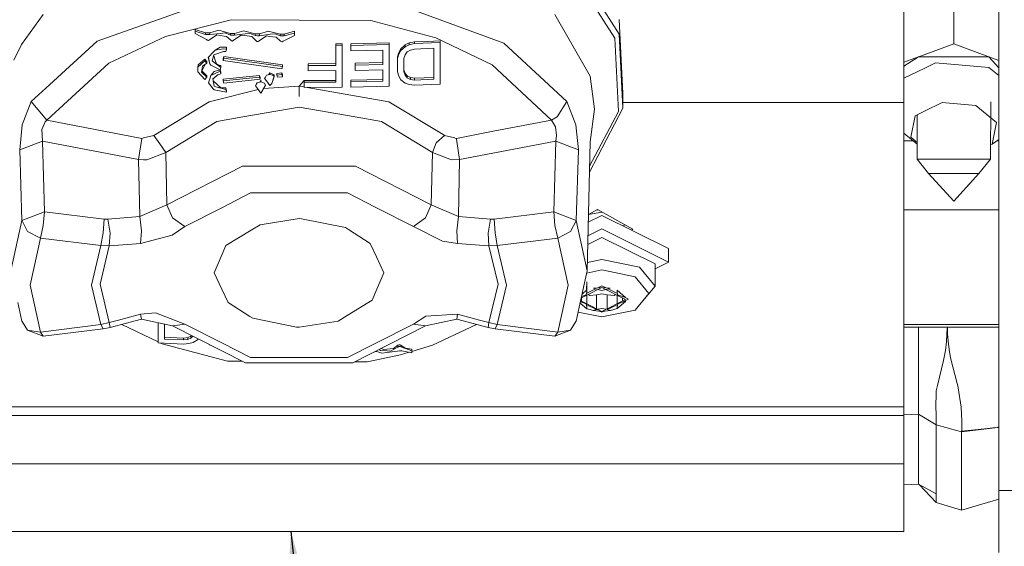
# Model space of a CAD drawing. Units: millimetres. Extents: x 984 to 9092, y -1496 to 1707.
# Drawn here: x 2771 to 2882, y -1160 to -1100 of the extents above; entities that cross this region are included whole.
import ezdxf

# ---------------------------------------------------------------- set-up
doc = ezdxf.new("R2010")
doc.units = ezdxf.units.MM
doc.layers.add('1', color=7, linetype='Continuous', true_color=0xffffff)
doc.dimstyles.get("Standard").update_dxf_attribs({"dimtxt": 0.18, "dimasz": 0.18, "dimexe": 0.18, "dimexo": 0.0625, "dimgap": 0.09, "dimtad": 0, "dimtih": 1, "dimtoh": 1, "dimdec": 4, "dimzin": 0, "dimdsep": 46, "dimtxsty": 'Standard', "dimcen": 0.09, "dimadec": 0, "dimazin": 0, "dimtfac": 1, "dimtdec": 4, "dimtofl": 0, "dimtmove": 0, "dimatfit": 3, "dimfxl": 1, "dimtolj": 1, "dimtzin": 0, "dimarcsym": 0})

msp = doc.modelspace()

# ---------------------------------------------------------------- linework, layer by layer
at = {"layer": '1', "color": 18, "linetype": 'Continuous', "lineweight": 13}
for p, q in [((2881.500006, -1092.895031), (2881.500006, -1132.894993)), ((2833.833456, -1094.293594), (2838.768005, -1102.027297)), ((2833.404779, -1094.85817), (2838.271141, -1102.48518)), ((2780.037403, -1102.829218), (2791.816711, -1098.655224)), ((2825.782537, -1103.032708), (2813.703299, -1098.610997)), ((2870.816708, -1104.635954), (2870.816708, -1098.930001)), ((2876.416922, -1099.003016), (2876.416922, -1103.112578)), ((2771.499157, -1103.188038), (2773.948669, -1099.824309)), ((2831.54273, -1099.824309), (2835.492373, -1106.773019)), ((2795.095921, -1100.422263), (2787.730217, -1102.291584)), ((2795.095921, -1100.422263), (2802.745581, -1100.456238)), ((2802.745581, -1100.456238), (2810.812235, -1100.49212)), ((2818.136692, -1102.426767), (2810.812235, -1100.49212)), ((2838.768005, -1100.368977), (2839.182138, -1108.718991)), ((2781.344414, -1105.295062), (2787.730217, -1102.291584)), ((2791.06164, -1101.496935), (2792.217255, -1101.864576)), ((2791.06164, -1101.496935), (2791.06164, -1101.693511)), ((2791.06164, -1101.693511), (2791.06164, -1101.951718)), ((2792.217255, -1102.061152), (2791.06164, -1101.693511)), ((2791.06164, -1101.951718), (2792.327881, -1102.638125)), ((2792.217255, -1101.864576), (2792.217255, -1102.061152)), ((2792.460203, -1101.872206), (2792.217255, -1101.864576)), ((2792.217255, -1102.061152), (2792.460203, -1102.068663)), ((2792.460203, -1101.872206), (2792.700052, -1101.879716)), ((2792.700052, -1102.076173), (2792.460203, -1102.068663)), ((2793.477297, -1102.119803), (2792.66119, -1102.650642)), ((2793.727398, -1101.584554), (2792.700052, -1101.879716)), ((2792.700052, -1101.879716), (2792.700052, -1102.076173)), ((2793.898344, -1101.936936), (2792.700052, -1102.076173)), ((2793.838263, -1102.169871), (2793.477297, -1102.119803)), ((2793.840408, -1101.616025), (2793.727398, -1101.584554)), ((2794.585705, -1102.273703), (2793.838263, -1102.169871)), ((2793.840408, -1101.616025), (2795.011282, -1101.942301)), ((2794.445992, -1101.873398), (2793.898344, -1101.936936)), ((2795.011282, -1102.138638), (2794.445992, -1101.873398)), ((2795.050144, -1102.715135), (2794.585705, -1102.273703)), ((2795.011282, -1101.942301), (2795.011282, -1102.138638)), ((2795.25423, -1101.947904), (2795.011282, -1101.942301)), ((2795.25423, -1102.144241), (2795.011282, -1102.138638)), ((2795.25423, -1101.947904), (2795.49408, -1101.953268)), ((2795.49408, -1102.149725), (2795.25423, -1102.144241)), ((2796.246052, -1102.140069), (2795.383692, -1102.720737)), ((2796.522379, -1101.649284), (2795.49408, -1101.953268)), ((2795.49408, -1101.953268), (2795.49408, -1102.149725)), ((2796.692371, -1102.002621), (2795.49408, -1102.149725)), ((2796.630621, -1102.190614), (2796.246052, -1102.140069)), ((2796.634436, -1101.679564), (2796.522379, -1101.649284)), ((2797.426701, -1102.295399), (2796.630621, -1102.190614)), ((2796.634436, -1101.679564), (2797.805309, -1101.996183)), ((2797.248363, -1101.934433), (2796.692371, -1102.002621)), ((2797.805309, -1102.192521), (2797.248363, -1101.934433)), ((2797.915936, -1102.767706), (2797.426701, -1102.295399)), ((2797.805309, -1101.996183), (2797.805309, -1102.192521)), ((2798.048258, -1101.99964), (2797.805309, -1101.996183)), ((2798.048258, -1102.195978), (2797.805309, -1102.192521)), ((2798.048258, -1101.99964), (2798.288107, -1102.003098)), ((2798.288107, -1102.199435), (2798.048258, -1102.195978)), ((2799.06559, -1102.229714), (2798.249245, -1102.774382)), ((2799.317598, -1101.690292), (2798.288107, -1102.003098)), ((2798.288107, -1102.003098), (2798.288107, -1102.199435)), ((2799.486399, -1102.044702), (2798.288107, -1102.199435)), ((2799.426556, -1102.273226), (2799.06559, -1102.229714)), ((2799.428463, -1101.719379), (2799.317598, -1101.690292)), ((2800.169945, -1102.362871), (2799.426556, -1102.273226)), ((2799.428463, -1101.719379), (2800.599337, -1102.026343)), ((2800.051451, -1101.971745), (2799.486399, -1102.044702)), ((2800.599337, -1102.222681), (2800.051451, -1101.971745)), ((2800.638199, -1102.798343), (2800.169945, -1102.362871)), ((2800.599337, -1102.026343), (2800.599337, -1102.222681)), ((2800.842285, -1102.027774), (2800.599337, -1102.026343)), ((2800.842285, -1102.223992), (2800.599337, -1102.222681)), ((2800.842285, -1102.027774), (2801.082134, -1102.029085)), ((2800.842285, -1102.223992), (2801.082134, -1102.225423)), ((2802.212238, -1102.159142), (2800.971508, -1102.798343)), ((2802.212238, -1101.704478), (2801.082134, -1102.029085)), ((2802.212238, -1101.900816), (2801.082134, -1102.225423)), ((2801.082134, -1102.029085), (2801.082134, -1102.225423)), ((2802.212238, -1101.704478), (2802.212238, -1101.900816)), ((2802.212238, -1102.159142), (2802.212238, -1101.900816)), ((2818.136692, -1102.426767), (2824.456692, -1105.486751)), ((2838.271141, -1102.48518), (2838.679552, -1110.720038)), ((2838.768005, -1102.027297), (2839.182138, -1110.377312)), ((2771.499157, -1103.188038), (2770.626783, -1104.959488)), ((2774.671316, -1107.732892), (2780.037403, -1102.829218)), ((2792.327881, -1102.638125), (2792.406559, -1102.70822)), ((2792.495012, -1102.718592), (2792.406559, -1102.70822)), ((2792.495012, -1102.718592), (2792.545319, -1102.724552)), ((2792.66119, -1102.650642), (2792.545319, -1102.724552)), ((2793.849945, -1103.488207), (2793.285847, -1103.842378)), ((2794.589043, -1103.505015), (2793.849945, -1103.488207)), ((2794.589043, -1103.505015), (2794.589043, -1103.701115)), ((2795.050144, -1102.715135), (2795.127392, -1102.782369)), ((2795.220613, -1102.792263), (2795.127392, -1102.782369)), ((2795.220613, -1102.792263), (2795.268297, -1102.797389)), ((2795.268297, -1102.797389), (2795.383692, -1102.720737)), ((2797.915936, -1102.767706), (2797.989607, -1102.834225)), ((2797.989607, -1102.834225), (2798.084736, -1102.845311)), ((2798.084736, -1102.845311), (2798.130989, -1102.850795)), ((2798.249245, -1102.774382), (2798.130989, -1102.850795)), ((2800.638199, -1102.798343), (2800.711155, -1102.862477)), ((2800.711155, -1102.862477), (2800.808907, -1102.872729)), ((2800.808907, -1102.872729), (2800.853729, -1102.877378)), ((2800.853729, -1102.877378), (2800.971508, -1102.798343)), ((2807.608604, -1103.117228), (2806.890249, -1103.127003)), ((2806.890249, -1103.127003), (2806.890249, -1103.323221)), ((2807.608604, -1103.313327), (2806.890249, -1103.323221)), ((2806.890249, -1103.323221), (2806.890249, -1105.535984)), ((2807.608604, -1103.117228), (2807.608604, -1103.313327)), ((2807.608604, -1108.005285), (2807.608604, -1103.313327)), ((2812.875271, -1102.997065), (2808.566093, -1103.101611)), ((2808.566093, -1103.101611), (2808.566093, -1103.29783)), ((2812.875271, -1103.193402), (2808.566093, -1103.29783)), ((2808.566093, -1103.29783), (2808.566093, -1103.904247)), ((2812.875271, -1102.997065), (2812.875271, -1103.193402)), ((2812.875271, -1107.885599), (2812.875271, -1103.193402)), ((2814.670563, -1103.240371), (2814.191818, -1103.661299)), ((2814.191818, -1103.857517), (2814.670563, -1103.436708)), ((2815.149546, -1103.02031), (2814.670563, -1103.240371)), ((2814.670563, -1103.436708), (2815.149546, -1103.216767)), ((2814.670563, -1103.240371), (2814.670563, -1103.436708)), ((2815.747976, -1102.895975), (2815.149546, -1103.02031)), ((2815.149546, -1103.02031), (2815.149546, -1103.216767)), ((2815.149546, -1103.216767), (2815.747976, -1103.092313)), ((2815.747976, -1102.895975), (2817.184448, -1102.835894)), ((2815.747976, -1102.895975), (2815.747976, -1103.092313)), ((2815.747976, -1103.092313), (2818.620682, -1102.966189)), ((2818.620682, -1102.769613), (2817.184448, -1102.835894)), ((2818.620682, -1102.769613), (2818.620682, -1102.966189)), ((2818.620682, -1102.966189), (2818.620682, -1107.658982)), ((2830.83868, -1107.721925), (2825.782537, -1103.032708)), ((2873.092146, -1104.337985), (2876.416922, -1103.112578)), ((2876.416922, -1103.112578), (2880.383015, -1104.574442)), ((2792.525291, -1104.644418), (2792.554379, -1104.611278)), ((2792.525291, -1104.644418), (2792.673826, -1105.264187)), ((2793.111563, -1104.025483), (2792.554379, -1104.611278)), ((2792.554379, -1104.611278), (2792.673826, -1105.264187)), ((2793.163538, -1104.347467), (2792.976379, -1105.03602)), ((2793.285847, -1103.842378), (2793.111563, -1104.025483)), ((2793.294907, -1104.93803), (2793.134585, -1104.453983)), ((2793.374538, -1104.273558), (2793.163538, -1104.347467)), ((2793.285847, -1103.842378), (2794.250488, -1103.664756)), ((2794.244766, -1103.96874), (2793.374538, -1104.273558)), ((2794.262409, -1104.544759), (2794.200659, -1104.793191)), ((2794.244766, -1103.96874), (2794.49892, -1103.996277)), ((2794.250488, -1103.664756), (2794.589043, -1103.701115)), ((2794.262409, -1104.544759), (2794.262409, -1104.740858)), ((2800.866127, -1105.478406), (2794.262409, -1104.544759)), ((2794.49892, -1103.996277), (2794.589043, -1103.701115)), ((2812.156916, -1103.821158), (2808.566093, -1103.904247)), ((2812.156916, -1103.821158), (2812.156916, -1105.427623)), ((2813.83276, -1104.578733), (2813.952446, -1104.072452)), ((2813.83276, -1104.774833), (2813.952446, -1104.26867)), ((2813.83276, -1104.578733), (2813.83276, -1104.774833)), ((2813.83276, -1104.774833), (2813.83276, -1104.578733)), ((2813.952446, -1104.072452), (2814.191818, -1103.661299)), ((2813.952446, -1104.26867), (2814.191818, -1103.857517)), ((2813.952446, -1104.072452), (2813.952446, -1104.26867)), ((2814.191818, -1103.661299), (2814.191818, -1103.857517)), ((2814.670563, -1104.343891), (2814.550877, -1104.749918)), ((2814.910173, -1104.033351), (2814.670563, -1104.343891)), ((2815.269232, -1103.818297), (2814.910173, -1104.033351)), ((2815.747976, -1103.69885), (2815.269232, -1103.818297)), ((2817.902565, -1103.606582), (2815.747976, -1103.69885)), ((2817.902565, -1107.101083), (2817.902565, -1103.606582)), ((2870.816708, -1105.617521), (2872.45059, -1104.574442)), ((2870.816708, -1105.176639), (2872.45059, -1104.574442)), ((2870.816708, -1109.725237), (2870.816708, -1104.635954)), ((2872.45059, -1104.574442), (2873.089653, -1104.338904)), ((2872.45059, -1104.574442), (2873.091029, -1104.574442)), ((2873.093481, -1104.574442), (2880.383015, -1104.574442)), ((2880.383015, -1104.574442), (2881.500006, -1104.986129)), ((2880.383015, -1104.574442), (2881.500006, -1105.809504)), ((2774.344206, -1111.691952), (2781.344414, -1105.295062)), ((2791.365147, -1105.741024), (2791.348934, -1106.056333)), ((2792.156935, -1105.035186), (2791.365147, -1105.741024)), ((2791.385889, -1105.495095), (2791.365147, -1105.741024)), ((2792.156935, -1104.839087), (2791.385889, -1105.495095)), ((2791.895151, -1105.628371), (2791.818619, -1106.078386)), ((2792.368889, -1105.303288), (2791.895151, -1105.628371)), ((2792.188681, -1105.426948), (2791.907072, -1105.926633)), ((2792.156935, -1104.839087), (2792.368889, -1105.107188)), ((2792.156935, -1104.839087), (2792.156935, -1105.035186)), ((2792.368889, -1105.303288), (2792.156935, -1105.035186)), ((2792.368889, -1105.107188), (2792.368889, -1105.303288)), ((2792.673826, -1105.264187), (2792.691708, -1105.362296)), ((2792.816162, -1105.520844), (2792.691708, -1105.362296)), ((2792.823553, -1105.528951), (2792.816162, -1105.520844)), ((2792.823553, -1105.528951), (2793.865204, -1106.055617)), ((2792.976379, -1105.03602), (2793.098211, -1105.126739)), ((2793.098211, -1105.126739), (2793.955326, -1105.764389)), ((2793.294907, -1104.93803), (2793.442044, -1105.382533)), ((2793.445493, -1105.385099), (2793.822765, -1105.538964)), ((2793.955326, -1105.568409), (2793.822765, -1105.538964)), ((2793.955326, -1105.764389), (2793.865204, -1106.055617)), ((2793.955326, -1105.568409), (2793.955326, -1105.764389)), ((2794.200659, -1104.989171), (2794.262409, -1104.740858)), ((2794.200659, -1104.793191), (2794.200659, -1104.989171)), ((2800.804377, -1105.92258), (2794.200659, -1104.989171)), ((2800.866127, -1105.674267), (2794.262409, -1104.740858)), ((2800.804377, -1105.92258), (2800.866127, -1105.674267)), ((2800.866127, -1105.478406), (2800.866127, -1105.674267)), ((2803.778172, -1105.364561), (2806.890249, -1105.340123)), ((2803.778172, -1105.364561), (2803.778172, -1105.560422)), ((2806.890249, -1105.535984), (2803.778172, -1105.560422)), ((2803.778172, -1105.560422), (2803.778172, -1106.158853)), ((2809.044838, -1105.30591), (2812.156916, -1105.231643)), ((2809.044838, -1105.30591), (2809.044838, -1105.50189)), ((2809.044838, -1105.50189), (2812.156916, -1105.427623)), ((2809.044838, -1105.50189), (2809.044838, -1106.100321)), ((2813.83276, -1106.272459), (2813.83276, -1104.774833)), ((2814.550877, -1104.749918), (2814.550877, -1106.247425)), ((2824.456692, -1105.486751), (2831.146955, -1111.691952)), ((2874.363661, -1105.261564), (2873.100852, -1105.880185)), ((2880.383015, -1105.767488), (2874.363661, -1105.261564)), ((2881.500006, -1106.696777), (2880.383015, -1105.767488)), ((2791.348934, -1106.056333), (2791.337252, -1106.284976)), ((2791.337252, -1106.284976), (2792.156935, -1107.12266)), ((2791.907072, -1105.926633), (2791.778088, -1106.317401)), ((2791.778088, -1106.317401), (2791.818619, -1106.078386)), ((2791.778088, -1106.317401), (2792.368889, -1106.871009)), ((2791.824229, -1106.177611), (2792.292356, -1106.638789)), ((2792.368889, -1106.871009), (2792.156935, -1107.12266)), ((2792.368889, -1106.675029), (2792.292356, -1106.638789)), ((2792.368889, -1106.675029), (2792.368889, -1106.871009)), ((2792.827845, -1106.670976), (2792.736292, -1106.942892)), ((2792.827845, -1106.670976), (2793.865204, -1106.209755)), ((2793.190479, -1106.21655), (2792.827845, -1106.670976)), ((2793.597937, -1106.591463), (2793.033123, -1107.041836)), ((2793.813299, -1106.029374), (2793.190479, -1106.21655)), ((2793.625432, -1106.584814), (2793.196201, -1106.943607)), ((2793.597937, -1106.591463), (2793.955326, -1106.505036)), ((2793.865204, -1106.055617), (2793.865204, -1106.209755)), ((2793.907134, -1106.347137), (2793.865204, -1106.209755)), ((2793.955326, -1106.309056), (2793.871633, -1106.034841)), ((2793.955326, -1106.505036), (2793.90767, -1106.348892)), ((2793.955326, -1106.309056), (2793.955326, -1106.505036)), ((2798.289061, -1106.662989), (2794.200659, -1107.090116)), ((2798.289061, -1106.85885), (2794.200659, -1107.285976)), ((2798.289061, -1106.662989), (2798.289061, -1106.85885)), ((2798.364639, -1106.909156), (2798.289061, -1106.662989)), ((2798.289061, -1106.85885), (2798.364639, -1107.104897)), ((2798.364639, -1106.909156), (2798.306383, -1106.915244)), ((2798.364639, -1106.909156), (2798.364639, -1107.104897)), ((2798.953772, -1106.856227), (2798.862457, -1107.006192)), ((2799.083233, -1106.643438), (2798.953772, -1106.856227)), ((2799.083233, -1106.643438), (2799.443722, -1106.559157)), ((2799.443722, -1106.363297), (2799.336851, -1106.584143)), ((2799.443722, -1106.363297), (2799.443722, -1106.559157)), ((2799.9506, -1106.606007), (2799.443722, -1106.363297)), ((2799.443722, -1106.559157), (2799.779654, -1106.625557)), ((2799.779654, -1106.625557), (2799.951077, -1106.80294)), ((2799.883127, -1106.984258), (2799.951077, -1106.80294)), ((2799.9506, -1106.606007), (2799.951077, -1106.80294)), ((2800.804377, -1106.374264), (2800.254107, -1106.439114)), ((2800.254107, -1106.439114), (2800.254107, -1106.634974)), ((2800.804377, -1106.570125), (2800.254107, -1106.634974)), ((2800.254107, -1106.634974), (2800.315857, -1106.882572)), ((2800.866127, -1106.817722), (2800.315857, -1106.882572)), ((2800.804377, -1106.374264), (2800.804377, -1106.570125)), ((2800.866127, -1106.621981), (2800.804377, -1106.374264)), ((2800.804377, -1106.570125), (2800.866127, -1106.817722)), ((2800.818703, -1106.62757), (2800.866127, -1106.621981)), ((2800.866127, -1106.621981), (2800.866127, -1106.817722)), ((2806.890249, -1106.134415), (2803.778172, -1106.158853)), ((2806.890249, -1107.423544), (2806.890249, -1106.134415)), ((2812.156916, -1106.026173), (2809.044838, -1106.100321)), ((2812.156916, -1107.315302), (2812.156916, -1106.026173)), ((2813.952446, -1106.764555), (2813.83276, -1106.272459)), ((2814.191818, -1107.152104), (2813.952446, -1106.764555)), ((2814.670563, -1106.44424), (2814.550877, -1106.051445)), ((2814.550877, -1106.247425), (2814.670563, -1106.64022)), ((2814.670563, -1106.44424), (2814.910173, -1106.732607)), ((2814.670563, -1106.64022), (2814.670563, -1106.44424)), ((2814.670563, -1106.64022), (2814.910173, -1106.928587)), ((2815.269232, -1106.916904), (2814.910173, -1106.732607)), ((2814.910173, -1106.928587), (2814.910173, -1106.732607)), ((2815.747976, -1106.997252), (2815.269232, -1106.916904)), ((2815.269232, -1107.113004), (2815.269232, -1106.916904)), ((2815.747976, -1106.997252), (2817.902565, -1106.904984)), ((2835.997581, -1110.470414), (2835.492373, -1106.773019)), ((2873.098664, -1105.881258), (2870.816708, -1106.999136)), ((2772.609711, -1109.616876), (2774.671316, -1107.732892)), ((2792.736292, -1106.942892), (2792.542934, -1107.515812)), ((2792.542934, -1107.515812), (2793.084621, -1108.185291)), ((2793.033123, -1107.041836), (2793.029308, -1107.044935)), ((2793.029308, -1107.044935), (2793.194056, -1107.89156)), ((2793.196201, -1106.943607), (2793.035711, -1107.07784)), ((2793.541431, -1107.696414), (2793.071794, -1107.263266)), ((2793.194056, -1107.89156), (2793.362617, -1107.941031)), ((2793.362617, -1107.941031), (2794.49892, -1108.274221)), ((2793.7256, -1108.047466), (2793.539744, -1107.978052)), ((2793.541431, -1107.696414), (2793.936968, -1108.061075)), ((2794.200659, -1107.090116), (2794.200659, -1107.285976)), ((2794.262409, -1107.533574), (2794.200659, -1107.285976)), ((2798.364639, -1107.104897), (2794.262409, -1107.533574)), ((2797.924995, -1107.694149), (2797.84584, -1107.849121)), ((2798.0721, -1108.136892), (2797.84584, -1107.849121)), ((2798.012495, -1107.522845), (2797.924995, -1107.694149)), ((2798.427582, -1107.406735), (2798.012495, -1107.522845)), ((2798.427582, -1107.210994), (2798.317338, -1107.437573)), ((2798.427582, -1107.210994), (2798.427582, -1107.406735)), ((2798.492215, -1107.426927), (2798.427582, -1107.210994)), ((2798.427582, -1107.406735), (2798.864126, -1107.543111)), ((2798.42782, -1108.651996), (2798.933029, -1107.841611)), ((2802.745581, -1107.876182), (2798.746594, -1108.140664)), ((2799.088001, -1107.294321), (2798.862457, -1107.006192)), ((2798.864126, -1107.543111), (2798.953056, -1107.809186)), ((2798.953056, -1107.809186), (2798.933029, -1107.841611)), ((2799.265623, -1107.55229), (2799.088001, -1107.294321)), ((2799.265623, -1107.55229), (2799.266815, -1107.554078)), ((2799.266815, -1107.554078), (2799.443722, -1107.810974)), ((2799.443722, -1107.810974), (2799.663782, -1107.570529)), ((2799.883127, -1106.984258), (2799.663782, -1107.570529)), ((2799.880266, -1107.049704), (2799.663782, -1107.570529)), ((2799.880266, -1107.049704), (2799.838303, -1107.104066)), ((2799.89618, -1106.949427), (2799.880266, -1107.049704)), ((2802.745581, -1107.876182), (2803.299427, -1107.253432)), ((2802.745581, -1107.876182), (2803.299427, -1107.253432)), ((2802.745581, -1107.876182), (2802.745581, -1109.026551)), ((2802.745581, -1107.876182), (2803.299427, -1107.973637)), ((2802.745581, -1107.876182), (2802.745581, -1109.026551)), ((2806.890249, -1107.227802), (2803.299427, -1107.253432)), ((2803.299427, -1107.253432), (2803.299427, -1107.449174)), ((2806.890249, -1107.423544), (2803.299427, -1107.449174)), ((2803.299427, -1108.04069), (2803.299427, -1107.449174)), ((2807.608604, -1108.005285), (2803.299427, -1108.04069)), ((2808.566093, -1107.202411), (2812.156916, -1107.119441)), ((2808.566093, -1107.202411), (2808.566093, -1107.398272)), ((2812.156916, -1107.315302), (2808.566093, -1107.398272)), ((2808.566093, -1107.989788), (2808.566093, -1107.398272)), ((2812.875271, -1107.885599), (2808.566093, -1107.989788)), ((2814.191818, -1107.152104), (2814.670563, -1107.529998)), ((2815.149546, -1107.709408), (2814.670563, -1107.529998)), ((2814.910173, -1106.928587), (2815.269232, -1107.113004)), ((2815.747976, -1107.784867), (2815.149546, -1107.709408)), ((2815.269232, -1107.113004), (2815.747976, -1107.193232)), ((2815.747976, -1107.193232), (2815.747976, -1106.997252)), ((2817.902565, -1107.101083), (2815.747976, -1107.193232)), ((2818.620682, -1107.658982), (2815.747976, -1107.784867)), ((2830.83868, -1107.721925), (2832.881689, -1109.616876)), ((2792.644024, -1109.653711), (2798.147118, -1108.245542)), ((2793.084621, -1108.185291), (2793.180466, -1108.303547)), ((2793.180466, -1108.303547), (2794.589043, -1108.565688)), ((2794.49892, -1108.07848), (2793.936968, -1108.061075)), ((2794.49892, -1108.07848), (2794.49892, -1108.274221)), ((2794.589043, -1108.369946), (2794.49892, -1108.07848)), ((2794.49892, -1108.274221), (2794.589043, -1108.565688)), ((2794.589043, -1108.369946), (2794.589043, -1108.565688)), ((2798.249722, -1108.394146), (2798.0721, -1108.136892)), ((2798.249722, -1108.394146), (2798.250914, -1108.395934)), ((2798.42782, -1108.651996), (2798.250914, -1108.395934)), ((2803.663494, -1108.037699), (2812.847376, -1109.653711)), ((2839.182138, -1108.718991), (2839.182138, -1110.377312)), ((2771.593571, -1112.238765), (2772.609711, -1109.616876)), ((2772.609711, -1109.616876), (2774.344206, -1111.691952)), ((2786.381483, -1113.433123), (2792.644024, -1109.653711)), ((2802.745581, -1110.239267), (2796.42868, -1111.350894)), ((2809.062719, -1111.350894), (2802.745581, -1110.239267)), ((2818.941647, -1113.331573), (2812.847376, -1109.653711)), ((2832.881689, -1109.616876), (2831.783533, -1111.353159)), ((2833.897829, -1112.238765), (2832.881689, -1109.616876)), ((2839.182138, -1109.725237), (2870.816708, -1109.725237)), ((2870.816708, -1143.995404), (2870.816708, -1109.725237)), ((2875.122786, -1109.728217), (2873.128093, -1110.705356)), ((2878.91674, -1110.047102), (2875.122786, -1109.728217)), ((2880.421894, -1111.299189), (2878.91674, -1110.047102)), ((2880.541325, -1116.090894), (2880.580957, -1109.658718)), ((2839.182138, -1110.377312), (2835.417268, -1117.547187)), ((2838.679552, -1110.720038), (2835.43153, -1116.905443)), ((2835.997581, -1110.470414), (2835.492373, -1114.16769)), ((2872.086763, -1111.215472), (2871.587276, -1113.637567)), ((2873.126849, -1110.705966), (2872.086763, -1111.215472)), ((2872.29228, -1116.090894), (2872.305125, -1111.108503)), ((2881.246567, -1111.985207), (2880.421894, -1111.299189)), ((2771.31629, -1115.034103), (2771.593571, -1112.238765)), ((2773.80681, -1112.765551), (2774.152994, -1111.895442)), ((2774.152994, -1111.895442), (2774.344206, -1111.691952)), ((2774.344206, -1111.691952), (2785.044909, -1113.763452)), ((2787.737846, -1115.335584), (2793.48135, -1111.869454)), ((2796.42868, -1111.350894), (2793.48135, -1111.869454)), ((2809.062719, -1111.350894), (2812.01005, -1111.869454)), ((2817.753553, -1115.335584), (2812.01005, -1111.869454)), ((2831.146955, -1111.691952), (2824.591226, -1112.961074)), ((2831.146955, -1111.691952), (2831.783533, -1111.353159)), ((2831.146955, -1111.691952), (2831.609249, -1112.442255)), ((2831.609249, -1112.442255), (2831.723213, -1113.445401)), ((2834.17511, -1115.034103), (2833.897829, -1112.238765)), ((2881.246567, -1111.985207), (2880.746841, -1114.40742)), ((2773.80681, -1112.765551), (2773.852825, -1114.076853)), ((2785.238388, -1113.715634), (2786.381483, -1113.433123)), ((2787.059546, -1114.384294), (2786.381483, -1113.433123)), ((2818.161726, -1114.261508), (2819.109917, -1113.433123)), ((2819.109917, -1113.433123), (2818.942936, -1113.332351)), ((2820.258508, -1113.716992), (2819.109917, -1113.433123)), ((2824.590034, -1112.961304), (2820.446491, -1113.763452)), ((2831.723213, -1113.445401), (2831.638575, -1114.076853)), ((2870.816708, -1113.179297), (2872.296612, -1114.410562)), ((2771.31629, -1115.034103), (2773.852825, -1114.076853)), ((2773.852825, -1114.076853), (2774.092436, -1122.029185)), ((2773.852825, -1114.076853), (2784.680128, -1116.157293)), ((2784.680128, -1116.157293), (2785.044909, -1113.763452)), ((2785.044909, -1113.763452), (2785.231764, -1113.717271)), ((2787.737846, -1115.335584), (2787.059546, -1114.384294)), ((2817.753553, -1115.335584), (2818.161726, -1114.261508)), ((2820.446491, -1113.763452), (2820.264932, -1113.71858)), ((2820.459737, -1113.850375), (2820.446491, -1113.763452)), ((2820.811272, -1116.157293), (2820.46016, -1113.853151)), ((2831.638575, -1114.076853), (2820.811272, -1116.157293)), ((2831.638575, -1114.076853), (2831.398964, -1122.029185)), ((2834.17511, -1115.034103), (2831.638575, -1114.076853)), ((2835.492373, -1114.16769), (2835.170031, -1128.672242)), ((2870.816708, -1114.045024), (2871.857258, -1114.045024)), ((2871.587276, -1113.637567), (2872.297083, -1114.228091)), ((2880.746841, -1114.40742), (2880.551107, -1114.503297)), ((2880.746841, -1114.40742), (2881.500006, -1113.896637)), ((2881.281205, -1114.045024), (2881.500006, -1114.045024)), ((2771.31629, -1115.034103), (2771.554232, -1123.001337)), ((2785.610676, -1116.165996), (2787.737846, -1115.335584)), ((2787.877083, -1121.237755), (2787.737846, -1115.335584)), ((2817.614317, -1121.237755), (2817.753553, -1115.335584)), ((2817.753553, -1115.335584), (2819.90242, -1116.168022)), ((2834.17511, -1115.034103), (2833.937168, -1123.001337)), ((2784.680128, -1116.157293), (2784.820557, -1122.556567)), ((2784.680128, -1116.157293), (2785.22254, -1116.162366)), ((2785.225485, -1116.162393), (2785.610676, -1116.165996)), ((2796.444416, -1116.87696), (2796.386957, -1116.906285)), ((2796.444416, -1116.87696), (2809.046984, -1116.87696)), ((2809.104443, -1116.906285), (2809.046984, -1116.87696)), ((2820.811272, -1116.157293), (2819.90242, -1116.168022)), ((2820.670843, -1122.556567), (2820.811272, -1116.157293)), ((2872.29228, -1116.090894), (2873.158308, -1116.090894)), ((2873.591423, -1117.724299), (2872.29228, -1116.090894)), ((2873.158497, -1116.090894), (2876.416922, -1116.090894)), ((2880.541325, -1116.090894), (2876.416922, -1116.090894)), ((2879.242182, -1117.724299), (2880.541325, -1116.090894)), ((2787.877083, -1121.237755), (2796.386957, -1116.906285)), ((2817.614317, -1121.237755), (2809.104443, -1116.906285)), ((2873.591423, -1117.724299), (2876.416922, -1120.848417)), ((2879.242182, -1117.724299), (2873.591423, -1117.724299)), ((2879.242182, -1117.724299), (2876.416922, -1120.848417)), ((2794.111967, -1121.52946), (2797.29414, -1119.909763)), ((2797.29414, -1119.909763), (2802.745581, -1119.909763)), ((2802.745581, -1119.909763), (2808.19726, -1119.909763)), ((2808.19726, -1119.909763), (2811.379433, -1121.52946)), ((2784.820557, -1122.556567), (2787.877083, -1121.237755)), ((2788.502216, -1122.704864), (2787.877083, -1121.237755)), ((2816.989183, -1122.704864), (2817.614317, -1121.237755)), ((2817.614317, -1121.237755), (2820.670843, -1122.556567)), ((2771.554232, -1123.001337), (2774.092436, -1122.029185)), ((2773.951292, -1123.575687), (2774.092436, -1122.029185)), ((2774.092436, -1122.029185), (2780.799627, -1122.857094)), ((2789.881945, -1123.682618), (2794.111967, -1121.52946)), ((2811.379433, -1121.52946), (2815.609455, -1123.682618)), ((2824.691772, -1122.857094), (2831.398964, -1122.029185)), ((2831.398964, -1122.029185), (2831.540108, -1123.575687)), ((2833.937168, -1123.001337), (2831.398964, -1122.029185)), ((2835.310946, -1122.331412), (2836.816788, -1122.086591)), ((2836.316824, -1121.767402), (2835.311048, -1122.326822)), ((2836.194357, -1121.835519), (2836.383889, -1121.804704)), ((2836.290966, -1121.781784), (2836.330984, -1121.775278)), ((2836.316824, -1121.767402), (2840.316772, -1123.992205)), ((2870.816708, -1121.787548), (2881.500006, -1121.787548)), ((2770.321369, -1128.672242), (2771.554232, -1123.001337)), ((2771.554232, -1123.001337), (2771.57402, -1123.040199)), ((2772.187233, -1124.251366), (2771.57402, -1123.040199)), ((2780.799627, -1122.857094), (2780.691624, -1124.407768)), ((2780.799627, -1122.857094), (2781.209946, -1122.857928)), ((2781.209946, -1122.857928), (2784.820557, -1122.556567)), ((2781.477451, -1124.449492), (2781.209946, -1122.857928)), ((2784.820557, -1122.556567), (2785.001993, -1124.153018)), ((2788.502216, -1122.704864), (2789.881945, -1123.682618)), ((2798.357964, -1123.484254), (2797.341585, -1124.102354)), ((2802.745581, -1122.799754), (2798.357964, -1123.484254)), ((2803.020716, -1122.802258), (2802.745581, -1122.799754)), ((2803.020716, -1122.802258), (2807.964802, -1123.795271)), ((2816.989183, -1122.704864), (2815.609455, -1123.682618)), ((2820.489407, -1124.153018), (2820.670843, -1122.556567)), ((2820.670843, -1122.556567), (2824.281454, -1122.857928)), ((2824.013948, -1124.449492), (2824.281454, -1122.857928)), ((2824.281454, -1122.857928), (2824.691772, -1122.857094)), ((2824.691772, -1122.857094), (2824.799776, -1124.407768)), ((2833.917379, -1123.040199), (2833.304167, -1124.251366)), ((2833.937168, -1123.001337), (2833.917379, -1123.040199)), ((2835.170031, -1128.672242), (2833.937168, -1123.001337)), ((2835.291831, -1123.191551), (2836.816788, -1122.431278)), ((2844.316721, -1126.170397), (2836.816788, -1122.431278)), ((2839.19694, -1123.617912), (2839.420382, -1123.493625)), ((2773.629904, -1124.979138), (2772.187233, -1124.251366)), ((2773.629904, -1124.979138), (2773.951292, -1123.575687)), ((2780.445337, -1125.820518), (2780.691624, -1124.407768)), ((2781.477451, -1124.449492), (2781.383514, -1125.87297)), ((2785.001993, -1124.153018), (2784.906864, -1125.581861)), ((2788.473845, -1124.651313), (2789.881945, -1123.682618)), ((2797.341585, -1124.102354), (2794.515371, -1125.820637)), ((2808.291197, -1124.004841), (2807.964802, -1123.795271)), ((2808.291197, -1124.004841), (2810.744762, -1125.580907)), ((2815.609455, -1123.682618), (2818.894863, -1125.327468)), ((2820.489407, -1124.153018), (2820.584536, -1125.581861)), ((2824.107885, -1125.87297), (2824.013948, -1124.449492)), ((2825.046062, -1125.820518), (2824.799776, -1124.407768)), ((2831.861496, -1124.979138), (2831.540108, -1123.575687)), ((2831.861496, -1124.979138), (2833.304167, -1124.251366)), ((2836.816788, -1123.948216), (2835.257741, -1124.72551)), ((2844.316721, -1127.687454), (2836.816788, -1123.948216)), ((2840.142327, -1124.089238), (2840.316772, -1123.992205)), ((2772.479057, -1130.272746), (2773.629904, -1124.979138)), ((2780.445337, -1125.820518), (2773.629904, -1124.979138)), ((2782.426834, -1125.786781), (2784.906864, -1125.581861)), ((2784.906864, -1125.581861), (2788.473845, -1124.651313)), ((2811.44309, -1127.090573), (2810.744762, -1125.580907)), ((2818.894863, -1125.327468), (2820.584536, -1125.581861)), ((2820.584536, -1125.581861), (2823.064566, -1125.786781)), ((2825.046062, -1125.820518), (2831.861496, -1124.979138)), ((2833.012342, -1130.272746), (2831.861496, -1124.979138)), ((2835.236066, -1125.700839), (2836.816788, -1124.912739)), ((2842.81683, -1127.904177), (2836.816788, -1124.912739)), ((2779.38652, -1130.272746), (2780.445337, -1125.820518)), ((2781.383514, -1125.87297), (2780.350924, -1130.177379)), ((2780.445337, -1125.820518), (2781.383514, -1125.87297)), ((2781.383514, -1125.87297), (2782.426834, -1125.786781)), ((2793.984652, -1127.073646), (2794.515371, -1125.820637)), ((2824.107885, -1125.87297), (2823.064566, -1125.786781)), ((2825.046062, -1125.820518), (2824.107885, -1125.87297)), ((2825.140476, -1130.177379), (2824.107885, -1125.87297)), ((2826.104879, -1130.272746), (2825.046062, -1125.820518)), ((2844.316721, -1126.170397), (2844.316721, -1127.687454)), ((2793.984652, -1127.073646), (2793.207884, -1128.907084)), ((2812.283516, -1128.907084), (2811.44309, -1127.090573)), ((2836.816788, -1127.399206), (2835.190861, -1127.734945)), ((2836.816788, -1127.399206), (2841.059446, -1128.275275)), ((2844.316721, -1127.687454), (2842.81683, -1128.43523)), ((2842.81683, -1127.904177), (2842.81683, -1130.390525)), ((2793.207884, -1128.907084), (2794.048309, -1130.723476)), ((2812.283516, -1128.907084), (2811.506748, -1130.740523)), ((2835.170031, -1128.672242), (2834.391594, -1132.252097)), ((2835.115176, -1128.924506), (2836.816788, -1128.57306)), ((2836.816788, -1128.57306), (2840.566397, -1129.347444)), ((2842.81683, -1130.390525), (2841.059446, -1128.275275)), ((2781.383514, -1134.481788), (2780.350924, -1130.177379)), ((2824.107885, -1134.481788), (2825.140476, -1130.177379)), ((2835.108519, -1130.852461), (2835.111035, -1129.897464)), ((2835.112333, -1131.052017), (2835.112333, -1129.897813)), ((2842.119455, -1131.216764), (2840.566397, -1129.347444)), ((2773.629904, -1135.566235), (2772.479057, -1130.272746)), ((2780.445337, -1134.724975), (2779.38652, -1130.272746)), ((2794.048309, -1130.723476), (2794.746637, -1132.233143)), ((2811.506748, -1130.740523), (2810.976028, -1131.993413)), ((2825.046062, -1134.724975), (2826.104879, -1130.272746)), ((2831.861496, -1135.566235), (2833.012342, -1130.272746)), ((2834.601167, -1131.288317), (2835.108519, -1130.852461)), ((2835.045338, -1131.379485), (2835.112333, -1131.052017)), ((2835.119009, -1131.203009), (2835.077175, -1131.223866)), ((2835.108519, -1130.852461), (2835.112333, -1131.052017)), ((2836.116434, -1130.705725), (2835.119523, -1131.202753)), ((2836.816788, -1130.548), (2835.120348, -1131.404055)), ((2836.816788, -1130.548), (2835.871696, -1130.633354)), ((2835.871696, -1130.633354), (2836.215973, -1130.735159)), ((2836.223364, -1131.392956), (2836.825371, -1131.257415)), ((2836.816788, -1130.35655), (2836.347841, -1130.590352)), ((2836.374941, -1130.770964), (2836.817741, -1130.8707)), ((2836.816788, -1130.35655), (2837.285775, -1130.590372)), ((2836.816788, -1130.548), (2839.473486, -1131.886244)), ((2837.762833, -1130.633473), (2836.816788, -1130.548)), ((2836.817741, -1130.8707), (2837.259766, -1130.771139)), ((2836.825371, -1131.257415), (2837.427139, -1131.392956)), ((2837.259766, -1130.771139), (2837.41951, -1130.735159)), ((2837.762833, -1130.633473), (2837.41951, -1130.735159)), ((2837.517793, -1130.706049), (2838.561438, -1131.226378)), ((2838.527679, -1130.853415), (2838.524103, -1131.050825)), ((2838.524103, -1131.050825), (2838.593721, -1131.378174)), ((2839.47134, -1131.659269), (2838.527679, -1130.853415)), ((2840.566397, -1133.086085), (2842.119455, -1131.216764)), ((2841.059446, -1132.505774), (2842.81683, -1130.390525)), ((2771.099806, -1132.252097), (2771.554232, -1134.343147)), ((2797.200203, -1133.809209), (2794.746637, -1132.233143)), ((2808.149815, -1133.711696), (2810.976028, -1131.993413)), ((2834.391594, -1132.252097), (2833.937168, -1134.343147)), ((2834.381177, -1132.300032), (2835.126638, -1132.938266)), ((2834.407724, -1132.177919), (2834.510565, -1132.206559)), ((2834.510565, -1132.195767), (2834.414281, -1132.147766)), ((2835.049391, -1132.342127), (2834.439086, -1132.033691)), ((2835.119009, -1131.404731), (2834.508907, -1131.712599)), ((2834.510565, -1131.711763), (2834.510565, -1132.069815)), ((2834.510565, -1132.17036), (2834.510565, -1132.206559)), ((2834.510565, -1132.206559), (2835.049391, -1132.397056)), ((2834.54238, -1131.558667), (2835.045338, -1131.379485)), ((2835.119009, -1132.724404), (2835.049391, -1132.397056)), ((2835.119009, -1132.377311), (2835.052213, -1132.343554)), ((2835.119009, -1132.377311), (2835.119009, -1131.404731)), ((2836.816788, -1133.235335), (2835.12435, -1132.38001)), ((2835.3003, -1131.313248), (2835.412979, -1131.459832)), ((2835.412979, -1131.459832), (2836.223364, -1131.392956)), ((2836.223364, -1131.392956), (2836.223364, -1132.93543)), ((2839.473486, -1131.891727), (2836.816788, -1133.235335)), ((2837.427139, -1131.392956), (2838.238716, -1131.459475)), ((2837.427139, -1132.926654), (2837.427139, -1131.392956)), ((2838.238716, -1131.459475), (2838.346191, -1131.318398)), ((2838.530779, -1131.411379), (2838.530779, -1132.368495)), ((2838.530779, -1132.368495), (2838.530779, -1131.411379)), ((2839.475632, -1132.111549), (2838.530779, -1132.92861)), ((2838.530779, -1132.723212), (2838.597775, -1132.395625)), ((2839.132547, -1131.568551), (2838.593721, -1131.378174)), ((2839.134932, -1132.204175), (2838.597775, -1132.395625)), ((2839.47134, -1131.659269), (2839.132547, -1131.568551)), ((2839.134932, -1132.062949), (2839.134932, -1131.715706)), ((2839.814425, -1131.851077), (2839.134932, -1132.189824)), ((2839.475632, -1132.111549), (2839.134932, -1132.204175)), ((2839.134932, -1132.204175), (2839.134932, -1132.189824)), ((2839.381406, -1131.635188), (2839.814425, -1131.851077)), ((2839.473486, -1131.891727), (2839.473486, -1131.886244)), ((2839.475632, -1132.111549), (2839.485005, -1132.015302)), ((2784.906864, -1133.568287), (2786.596537, -1133.412361)), ((2789.881945, -1134.663463), (2786.596537, -1133.412361)), ((2834.161263, -1133.31197), (2836.816788, -1133.86035)), ((2835.126638, -1132.938266), (2835.119009, -1132.724404)), ((2836.210889, -1133.043427), (2835.12485, -1132.502005)), ((2835.487843, -1133.042097), (2835.126638, -1132.938266)), ((2835.845947, -1133.145094), (2835.487843, -1133.042097)), ((2835.845947, -1133.145094), (2836.223364, -1133.039951)), ((2836.816788, -1133.235335), (2835.845947, -1133.145094)), ((2836.223364, -1133.039951), (2836.33789, -1133.014189)), ((2836.366478, -1133.007758), (2836.825371, -1132.90453)), ((2836.816788, -1133.345485), (2836.545201, -1133.210091)), ((2836.816788, -1133.86035), (2840.566397, -1133.086085)), ((2836.816788, -1133.235335), (2837.793112, -1133.144021)), ((2837.088762, -1133.209898), (2836.816788, -1133.345485)), ((2837.272104, -1133.005062), (2836.825371, -1132.90453)), ((2837.793112, -1133.144021), (2837.427139, -1133.039951)), ((2838.530779, -1132.491011), (2837.428743, -1133.040407)), ((2837.793112, -1133.144021), (2838.157654, -1133.037567)), ((2838.157654, -1133.037567), (2838.530779, -1132.92861)), ((2838.530779, -1132.92861), (2838.530779, -1132.723212)), ((2841.059446, -1132.505774), (2840.566397, -1133.086085)), ((2881.500006, -1132.894993), (2881.500006, -1153.394938)), ((2771.554232, -1134.343147), (2771.57402, -1134.374976)), ((2772.187233, -1135.363102), (2771.57402, -1134.374976)), ((2780.445337, -1134.724975), (2781.383514, -1134.481788)), ((2781.383514, -1134.481788), (2782.426834, -1134.211302)), ((2781.477451, -1135.050178), (2781.383514, -1134.481788)), ((2781.477451, -1135.050178), (2785.001993, -1134.127259)), ((2784.906864, -1133.568287), (2782.426834, -1134.211302)), ((2785.001993, -1134.127259), (2784.906864, -1133.568287)), ((2785.001993, -1134.127259), (2788.502216, -1134.863496)), ((2786.870718, -1136.796236), (2786.870718, -1134.520327)), ((2797.200203, -1133.809209), (2797.526598, -1134.018779)), ((2802.470684, -1135.011792), (2797.526598, -1134.018779)), ((2802.745581, -1135.014296), (2807.133198, -1134.329796)), ((2807.133198, -1134.329796), (2808.149815, -1133.711696)), ((2815.609455, -1134.663463), (2817.017555, -1133.788109)), ((2816.989183, -1134.863496), (2820.489407, -1134.127259)), ((2820.584536, -1133.568287), (2817.017555, -1133.788109)), ((2820.489407, -1134.127259), (2820.584536, -1133.568287)), ((2820.489407, -1134.127259), (2824.013948, -1135.050178)), ((2820.584536, -1133.568287), (2823.064566, -1134.211302)), ((2823.064566, -1134.211302), (2824.107885, -1134.481788)), ((2824.013948, -1135.050178), (2824.107885, -1134.481788)), ((2824.107885, -1134.481788), (2825.046062, -1134.724975)), ((2833.907843, -1134.390473), (2833.304167, -1135.363102)), ((2833.937168, -1134.343147), (2833.907843, -1134.390473)), ((2773.629904, -1135.566235), (2772.187233, -1135.363102)), ((2773.951292, -1136.038899), (2772.187233, -1135.363102)), ((2773.629904, -1135.566235), (2780.445337, -1134.724975)), ((2773.951292, -1136.038899), (2773.629904, -1135.566235)), ((2773.951292, -1136.038899), (2780.691624, -1135.206819)), ((2780.445337, -1134.724975), (2780.691624, -1135.206819)), ((2780.691624, -1135.206819), (2781.477451, -1135.050178)), ((2782.803846, -1134.702855), (2786.870718, -1136.671931)), ((2787.588835, -1136.35695), (2787.588835, -1134.671375)), ((2788.502216, -1134.863496), (2789.881945, -1134.663463)), ((2788.502216, -1134.863496), (2796.709299, -1139.040947)), ((2789.881945, -1134.663463), (2794.111967, -1136.816621)), ((2802.470684, -1135.011792), (2802.745581, -1135.014296)), ((2816.989183, -1134.863496), (2808.782101, -1139.040947)), ((2815.609455, -1134.663463), (2811.379433, -1136.816621)), ((2816.989183, -1134.863496), (2815.609455, -1134.663463)), ((2822.716974, -1134.710559), (2817.761183, -1137.04145)), ((2824.013948, -1135.050178), (2824.799776, -1135.206819)), ((2825.046062, -1134.724975), (2824.799776, -1135.206819)), ((2831.540108, -1136.038899), (2824.799776, -1135.206819)), ((2831.861496, -1135.566235), (2825.046062, -1134.724975)), ((2831.540108, -1136.038899), (2833.304167, -1135.363102)), ((2831.540108, -1136.038899), (2831.861496, -1135.566235)), ((2833.304167, -1135.363102), (2831.861496, -1135.566235)), ((2870.816708, -1134.734154), (2881.500006, -1134.734154)), ((2870.816708, -1135.005832), (2881.500006, -1135.005832)), ((2872.44606, -1135.005832), (2872.44606, -1141.009212)), ((2875.693798, -1135.12969), (2875.653744, -1135.789156)), ((2875.693798, -1135.12969), (2875.696182, -1135.111451)), ((2875.696182, -1135.005832), (2875.696182, -1135.111451)), ((2875.696182, -1135.111451), (2875.724316, -1135.111928)), ((2875.724316, -1135.111928), (2875.722885, -1135.129809)), ((2875.722885, -1135.129809), (2875.730515, -1135.776639)), ((2789.743423, -1136.922479), (2786.870718, -1136.796236)), ((2787.153083, -1136.808645), (2787.354708, -1136.906266)), ((2787.588835, -1136.160493), (2789.743423, -1136.25288)), ((2789.743423, -1136.449218), (2787.588835, -1136.35695)), ((2789.743423, -1136.25288), (2790.222168, -1136.192441)), ((2789.743423, -1136.449218), (2789.743423, -1136.25288)), ((2789.743423, -1136.449218), (2790.222168, -1136.388779)), ((2790.222168, -1136.192441), (2790.581226, -1136.047602)), ((2790.222168, -1136.388779), (2790.222168, -1136.192441)), ((2790.222168, -1136.388779), (2790.581226, -1136.24382)), ((2790.820599, -1136.726975), (2790.341854, -1136.866808)), ((2790.581226, -1136.047602), (2790.667052, -1135.965409)), ((2790.581226, -1136.24382), (2790.800911, -1136.033544)), ((2790.581226, -1136.24382), (2790.581226, -1136.047602)), ((2791.299582, -1136.427999), (2790.820599, -1136.726975)), ((2791.377758, -1136.327163), (2791.299582, -1136.427999)), ((2797.29414, -1138.436317), (2794.111967, -1136.816621)), ((2811.379433, -1136.816621), (2808.19726, -1138.436317)), ((2875.489235, -1137.639046), (2875.600576, -1136.651516)), ((2875.600576, -1136.651516), (2875.653744, -1135.789156)), ((2875.788212, -1136.612058), (2875.730515, -1135.776639)), ((2875.887156, -1137.526393), (2875.788212, -1136.612058)), ((2794.679165, -1138.840914), (2787.354708, -1136.906266)), ((2790.341854, -1136.866808), (2789.743423, -1136.922479)), ((2792.616129, -1136.9575), (2792.616129, -1137.023449)), ((2792.752169, -1137.026746), (2792.616129, -1137.023449)), ((2811.264494, -1137.777395), (2811.496258, -1137.771487)), ((2811.496258, -1137.771487), (2812.063932, -1137.949228)), ((2811.749653, -1137.530446), (2811.920881, -1137.648106)), ((2811.920881, -1137.648106), (2812.669277, -1137.690663)), ((2811.999989, -1137.403024), (2812.269449, -1137.537003)), ((2812.063932, -1137.949228), (2812.609196, -1137.871861)), ((2812.634468, -1137.49516), (2812.269449, -1137.537003)), ((2812.609196, -1137.871861), (2813.807249, -1137.70175)), ((2812.634468, -1137.49516), (2813.376427, -1137.410164)), ((2812.669277, -1137.690663), (2813.030005, -1137.711167)), ((2813.030005, -1137.711167), (2813.846111, -1137.257576)), ((2813.846111, -1137.061119), (2813.376427, -1137.410164)), ((2813.807249, -1137.70175), (2814.047098, -1137.693524)), ((2813.960075, -1136.997581), (2813.846111, -1137.061119)), ((2813.846111, -1137.061119), (2813.846111, -1137.257576)), ((2813.846111, -1137.257576), (2813.961744, -1137.19368)), ((2813.960075, -1136.997581), (2814.011335, -1137.000322)), ((2814.012289, -1137.194991), (2813.961744, -1137.19368)), ((2814.114809, -1137.006164), (2814.011335, -1137.000322)), ((2814.012289, -1137.194991), (2814.09955, -1137.197375)), ((2814.290047, -1137.68518), (2814.047098, -1137.693524)), ((2814.179659, -1137.247682), (2814.09955, -1137.197375)), ((2814.179659, -1137.051225), (2814.114809, -1137.006164)), ((2815.131243, -1137.837123), (2814.172029, -1138.127327)), ((2814.179659, -1137.051225), (2814.671278, -1137.392759)), ((2814.179659, -1137.051225), (2814.179659, -1137.247682)), ((2815.445662, -1137.696385), (2814.179659, -1137.247682)), ((2814.290047, -1137.68518), (2815.445662, -1137.893915)), ((2815.445662, -1137.499928), (2814.671278, -1137.392759)), ((2817.761183, -1137.04145), (2815.445662, -1137.741997)), ((2815.445662, -1137.499928), (2815.445662, -1137.696385)), ((2815.445662, -1137.893915), (2815.445662, -1137.696385)), ((2875.283003, -1138.771296), (2875.489235, -1137.639046)), ((2875.887156, -1137.526393), (2876.044512, -1138.473511)), ((2796.330744, -1138.84826), (2794.679165, -1138.840914)), ((2796.709299, -1139.040947), (2808.782101, -1139.040947)), ((2802.745581, -1138.436317), (2797.29414, -1138.436317)), ((2808.19726, -1138.436317), (2802.745581, -1138.436317)), ((2810.395479, -1138.91077), (2809.049591, -1138.904793)), ((2814.172029, -1138.127327), (2810.395479, -1138.91077)), ((2874.599695, -1141.577125), (2875.283003, -1138.771296)), ((2876.044512, -1138.473511), (2876.811743, -1141.371965)), ((2872.44606, -1141.238093), (2872.44606, -1141.009212)), ((2872.44606, -1144.82522), (2872.44606, -1141.238093)), ((2874.424219, -1142.520547), (2874.455214, -1142.170429)), ((2874.455214, -1142.170429), (2874.599695, -1141.577125)), ((2876.906872, -1141.780138), (2876.811743, -1141.371965)), ((2876.918793, -1141.830325), (2876.906872, -1141.780138)), ((2877.258778, -1144.020081), (2876.918793, -1141.830325)), ((2874.424219, -1142.520547), (2874.414444, -1143.925071)), ((2870.816708, -1143.995404), (2732.816935, -1143.995404)), ((2870.816708, -1144.968867), (2870.816708, -1143.995404)), ((2874.437809, -1144.923806), (2874.414444, -1143.925071)), ((2877.258778, -1144.020081), (2877.334833, -1145.619273)), ((2870.816708, -1144.968867), (2732.816935, -1144.968867)), ((2872.44606, -1144.82522), (2870.816708, -1144.879474)), ((2870.816708, -1150.387883), (2870.816708, -1144.968867)), ((2872.44606, -1144.82522), (2874.446154, -1146.004677)), ((2872.44606, -1144.82522), (2872.44606, -1148.636103)), ((2874.437809, -1144.923806), (2874.443531, -1145.775557)), ((2877.334833, -1145.619273), (2877.310038, -1146.612763)), ((2874.443531, -1145.775557), (2874.446154, -1146.004677)), ((2874.446154, -1146.004677), (2874.445915, -1150.849462)), ((2874.446154, -1146.004677), (2877.305746, -1146.812677)), ((2881.369352, -1146.309495), (2877.305746, -1146.812677)), ((2881.106253, -1146.329151), (2877.305746, -1146.812677)), ((2877.307177, -1146.729469), (2877.305746, -1146.812677)), ((2881.369352, -1146.309495), (2877.307177, -1146.729469)), ((2877.310038, -1146.612763), (2877.307177, -1146.729469)), ((2881.414413, -1146.289945), (2881.369352, -1146.309495)), ((2881.414413, -1146.289945), (2881.369936, -1146.295603)), ((2881.500006, -1146.252557), (2881.414413, -1146.289945)), ((2877.305746, -1146.812677), (2877.305508, -1152.84729)), ((2872.44606, -1152.204871), (2872.44606, -1148.636103)), ((2870.816708, -1150.387883), (2732.816935, -1150.387883)), ((2870.816708, -1158.013821), (2870.816708, -1150.387883)), ((2874.445915, -1151.993275), (2874.445915, -1150.849462)), ((2872.44606, -1152.204871), (2872.44606, -1152.710557)), ((2874.445915, -1151.993275), (2874.446154, -1153.301239)), ((2872.44606, -1152.710557), (2870.816708, -1152.757543)), ((2874.446154, -1153.771877), (2872.44606, -1152.710557)), ((2874.446154, -1154.748082), (2872.508755, -1152.743825)), ((2874.446154, -1153.301239), (2874.446154, -1153.771877)), ((2877.305508, -1152.84729), (2877.305269, -1154.160142)), ((2881.500006, -1153.394938), (2889.44149, -1153.394938)), ((2881.500006, -1153.394938), (2881.500006, -1160.395026)), ((2874.446154, -1154.748082), (2874.446154, -1153.771877)), ((2877.305269, -1154.643416), (2877.305269, -1154.160142)), ((2877.305508, -1155.612707), (2881.500006, -1154.365853)), ((2874.446154, -1154.748082), (2877.305508, -1155.612707)), ((2877.305508, -1155.612707), (2877.305269, -1154.643416)), ((2870.816708, -1158.013821), (2732.816935, -1158.013821))]:
    msp.add_line(p, q, dxfattribs=at)

# ---------------------------------------------------------------- leaders
msp.add_leader([(2801.816821, -1158.013821), (2834.8549, -1456.178119), (2934.8549, -1456.178119)], dimstyle='Standard', override={"dimasz": 50}, dxfattribs=at)

doc.saveas('drawing.dxf')
